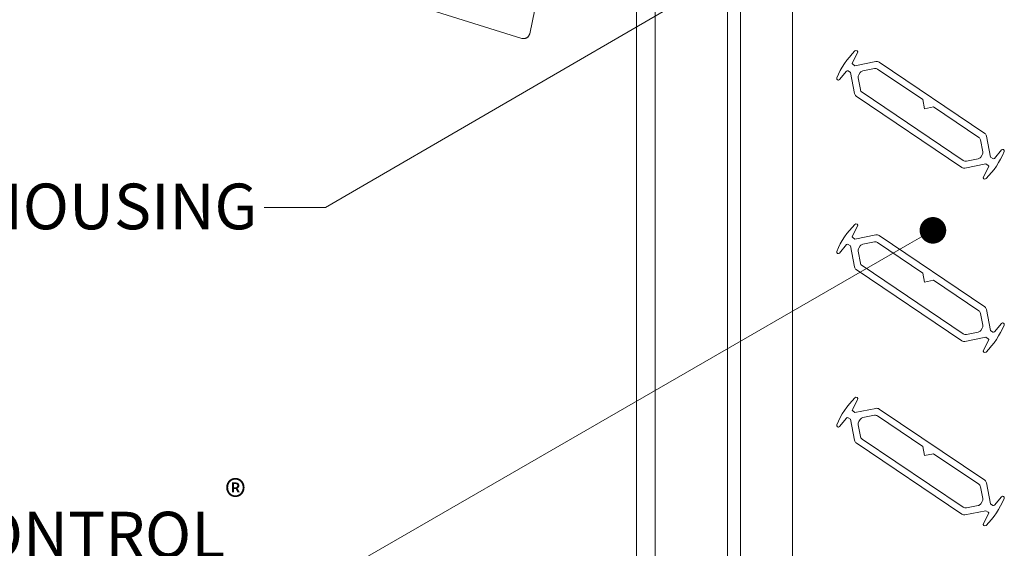
# Model space of a CAD drawing. Extents: x -54 to 133, y -173 to -42.
# Drawn here: x 1 to 2, y -86 to -86 of the extents above; entities that cross this region are included whole.
import ezdxf
from ezdxf import colors
from ezdxf.entities.mleader import LeaderData, LeaderLine
from ezdxf.math import Vec2, Vec3

# ---------------------------------------------------------------- set-up
doc = ezdxf.new("R2010")
doc.units = 0
doc.header["$LTSCALE"] = 0.375
doc.header["$MEASUREMENT"] = 0
doc.linetypes.add('HIDDEN', pattern=[0.375, 0.25, -0.125])
doc.layers.get('0').update_dxf_attribs({"linetype": 'CONTINUOUS', "lineweight": 0})
for name, color, linetype, lineweight in [('Catalogue Texte Anglais', 7, 'CONTINUOUS', 5), ('DIM', 4, 'CONTINUOUS', 5), ('FRAME_H', 7, 'CONTINUOUS', 13), ('VITRAGE', 140, 'CONTINUOUS', 0)]:
    doc.layers.add(name, color=color, linetype=linetype, lineweight=lineweight)
doc.layers.add('VISION CONTROL', color=120, linetype='CONTINUOUS')
doc.styles.get("Standard").update_dxf_attribs({"font": 'arial.ttf', "height": 0.08})

# ---------------------------------------------------------------- blocks, each defined once
blk = doc.blocks.new('_Dot')
at = {"color": 0, "linetype": 'ByBlock', "lineweight": -2}
blk.add_line((-0.5, 0), (-1, 0), dxfattribs=at)
at = {"color": 0, "linetype": 'ByBlock', "const_width": 0.5}
blk.add_lwpolyline([(-0.25, 0, 1), (0.25, 0, 1)], format="xyb", close=True, dxfattribs=at)

msp = doc.modelspace()

# ---------------------------------------------------------------- linework, layer by layer
at = {"layer": 'DIM', "color": 7, "linetype": 'Continuous', "lineweight": 0}
for p, q in [((1.44818307, -86.98182161), (1.44818307, -84.64921077)), ((1.47068303, -86.89799172), (1.47068303, -84.64921077)), ((1.55760044, -86.82674167), (1.55760044, -84.64921077))]:
    msp.add_line(p, q, dxfattribs=at)
at = {"layer": 'FRAME_H', "linetype": 'HIDDEN', "lineweight": 0, "ltscale": 20}
for p, q in [((1.31953854, -85.53926578), (1.3431476, -85.42819389)), ((1.31953854, -85.53926578), (1.3431476, -85.42819389)), ((1.18165405, -85.50497901), (1.30997612, -85.54486839)), ((1.18165405, -85.50497901), (1.30997612, -85.54486839))]:
    msp.add_line(p, q, dxfattribs=at)
msp.add_arc((1.31220243, -85.53770644), 0.0075, 252.73195462, 348, dxfattribs=at)
msp.add_arc((1.31220243, -85.53770644), 0.0075, 252.73195462, 348, dxfattribs=at)
at = {"layer": 'VISION CONTROL', "lineweight": 0}
for p, q in [((1.57328635, -86.98299167), (1.57328635, -84.64898186)), ((1.63578635, -86.98299167), (1.63578635, -84.64898186))]:
    msp.add_line(p, q, dxfattribs=at)
at = {"layer": 'VISION CONTROL', "color": 7, "lineweight": 0}
for p, q in [((1.70794574, -85.57401896), (1.71418714, -85.56237779)), ((1.73641567, -85.5728113), (1.71109042, -85.57774)), ((1.86730344, -85.65931464), (1.74010679, -85.5735614)), ((1.69250878, -85.59453302), (1.70095961, -85.5843814)), ((1.70291958, -85.58410181), (1.7055884, -85.58590106)), ((1.7055884, -85.58590106), (1.71051709, -85.61122632)), ((1.71109042, -85.57774), (1.7084216, -85.57594074)), ((1.71562872, -85.58872779), (1.71747622, -85.58598741)), ((1.72061664, -85.58390779), (1.7347184, -85.58116336)), ((1.73840952, -85.58191346), (1.79277465, -85.61856526)), ((1.71762305, -85.60652067), (1.71487862, -85.59241891)), ((1.84149064, -85.69176791), (1.71970267, -85.60966109)), ((1.71259672, -85.61436674), (1.83979337, -85.70011998)), ((1.79277465, -85.61856526), (1.79490189, -85.62949573)), ((1.79490189, -85.62949573), (1.80583236, -85.62736849)), ((1.80583236, -85.62736849), (1.86019749, -85.66402029)), ((1.86227711, -85.6671607), (1.86502154, -85.68126246)), ((1.87431176, -85.68778031), (1.86938307, -85.66245506)), ((1.88739138, -85.67914835), (1.87894055, -85.68929998)), ((1.85928352, -85.68977358), (1.84518176, -85.69251801)), ((1.86427144, -85.68495359), (1.86242394, -85.68769396)), ((1.87698058, -85.68957957), (1.87431176, -85.68778031)), ((1.84348449, -85.70087007), (1.86880974, -85.69594138)), ((1.87195442, -85.69966241), (1.86571302, -85.71130358)), ((1.86880974, -85.69594138), (1.87147856, -85.69774064)), ((1.70794574, -85.78266896), (1.71418714, -85.77102779)), ((1.71109042, -85.78639), (1.7084216, -85.78459074)), ((1.73641567, -85.7814613), (1.71109042, -85.78639)), ((1.86730344, -85.86796464), (1.74010679, -85.7822114)), ((1.69250878, -85.80318302), (1.70095961, -85.7930314)), ((1.70291958, -85.79275181), (1.7055884, -85.79455106)), ((1.7055884, -85.79455106), (1.71051709, -85.81987632)), ((1.71562872, -85.79737779), (1.71747622, -85.79463741)), ((1.72061664, -85.79255779), (1.7347184, -85.78981336)), ((1.73840952, -85.79056346), (1.79277465, -85.82721526)), ((1.71762305, -85.81517067), (1.71487862, -85.80106891)), ((1.71259672, -85.82301674), (1.83979337, -85.90876998)), ((1.84149064, -85.90041791), (1.71970267, -85.81831109)), ((1.79277465, -85.82721526), (1.79490189, -85.83814573)), ((1.79490189, -85.83814573), (1.80583236, -85.83601849)), ((1.80583236, -85.83601849), (1.86019749, -85.87267029)), ((1.87431176, -85.89643031), (1.86938307, -85.87110506)), ((1.86227711, -85.8758107), (1.86502154, -85.88991246)), ((1.86427144, -85.89360359), (1.86242394, -85.89634396)), ((1.88739138, -85.88779835), (1.87894055, -85.89794998)), ((1.84348449, -85.90952007), (1.86880974, -85.90459138)), ((1.85928352, -85.89842358), (1.84518176, -85.90116801)), ((1.86880974, -85.90459138), (1.87147856, -85.90639064)), ((1.87698058, -85.89822957), (1.87431176, -85.89643031)), ((1.87195442, -85.90831241), (1.86571302, -85.91995358)), ((1.70794574, -85.99131896), (1.71418714, -85.97967779)), ((1.73641567, -85.9901113), (1.71109042, -85.99504)), ((1.69250878, -86.01183302), (1.70095961, -86.0016814)), ((1.70291958, -86.00140181), (1.7055884, -86.00320106)), ((1.71109042, -85.99504), (1.7084216, -85.99324074)), ((1.72061664, -86.00120779), (1.7347184, -85.99846336)), ((1.73840952, -85.99921346), (1.79277465, -86.03586526)), ((1.86730344, -86.07661464), (1.74010679, -85.9908614)), ((1.7055884, -86.00320106), (1.71051709, -86.02852632)), ((1.71762305, -86.02382067), (1.71487862, -86.00971891)), ((1.71562872, -86.00602779), (1.71747622, -86.00328741)), ((1.71259672, -86.03166674), (1.83979337, -86.11741998)), ((1.84149064, -86.10906791), (1.71970267, -86.02696109)), ((1.79277465, -86.03586526), (1.79490189, -86.04679573)), ((1.79490189, -86.04679573), (1.80583236, -86.04466849)), ((1.80583236, -86.04466849), (1.86019749, -86.08132029)), ((1.86227711, -86.0844607), (1.86502154, -86.09856246)), ((1.87431176, -86.10508031), (1.86938307, -86.07975506)), ((1.88739138, -86.09644835), (1.87894055, -86.10659998)), ((1.85928352, -86.10707358), (1.84518176, -86.10981801)), ((1.86427144, -86.10225359), (1.86242394, -86.10499396)), ((1.87698058, -86.10687957), (1.87431176, -86.10508031)), ((1.84348449, -86.11817007), (1.86880974, -86.11324138)), ((1.87195442, -86.11696241), (1.86571302, -86.12860358)), ((1.86880974, -86.11324138), (1.87147856, -86.11504064))]:
    msp.add_line(p, q, dxfattribs=at)
for centre, radius, start, end in [((1.78217055, -85.6315959), 0.10087244, 134.82411362, 157.20188638), ((1.71245096, -85.56144694), 0.00196998, 331.80205, 134.82411362), ((1.7092469, -85.57471658), 0.00147638, 151.80205, 236.013), ((1.73735579, -85.57764193), 0.00492126, 56.013, 101.013), ((1.70209428, -85.58532597), 0.00147638, 56.013, 140.22395), ((1.72155675, -85.58873842), 0.00492126, 101.013, 146.013), ((1.73565851, -85.58599399), 0.00492126, 56.013, 101.013), ((1.69099475, -85.59327265), 0.00196998, 157.20188638, 320.22395), ((1.71970925, -85.5914788), 0.00492126, 146.013, 191.013), ((1.71534772, -85.6102862), 0.00492126, 191.013, 236.013), ((1.72245368, -85.60558056), 0.00492126, 191.013, 236.013), ((1.85744648, -85.66810082), 0.00492126, 11.013, 56.013), ((1.86455244, -85.66339517), 0.00492126, 11.013, 56.013), ((1.86019091, -85.68220258), 0.00492126, 326.013, 11.013), ((1.79772961, -85.64208548), 0.10087244, 314.82411362, 337.20188638), ((1.88890541, -85.68040872), 0.00196998, 337.20188638, 140.22395), ((1.84424165, -85.68768738), 0.00492126, 236.013, 281.013), ((1.85834341, -85.68494296), 0.00492126, 281.013, 326.013), ((1.87780588, -85.68835541), 0.00147638, 236.013, 320.22395), ((1.84254437, -85.69603944), 0.00492126, 236.013, 281.013), ((1.87065326, -85.6989648), 0.00147638, 331.80205, 56.013), ((1.8674492, -85.71223444), 0.00196998, 151.80205, 314.82411362), ((1.78217055, -85.8402459), 0.10087244, 134.82411362, 157.20188638), ((1.71245096, -85.77009694), 0.00196998, 331.80205, 134.82411362), ((1.7092469, -85.78336658), 0.00147638, 151.80205, 236.013), ((1.73735579, -85.78629193), 0.00492126, 56.013, 101.013), ((1.70209428, -85.79397597), 0.00147638, 56.013, 140.22395), ((1.71970925, -85.8001288), 0.00492126, 146.013, 191.013), ((1.72155675, -85.79738842), 0.00492126, 101.013, 146.013), ((1.73565851, -85.79464399), 0.00492126, 56.013, 101.013), ((1.69099475, -85.80192265), 0.00196998, 157.20188638, 320.22395), ((1.71534772, -85.8189362), 0.00492126, 191.013, 236.013), ((1.72245368, -85.81423056), 0.00492126, 191.013, 236.013), ((1.86455244, -85.87204517), 0.00492126, 11.013, 56.013), ((1.85744648, -85.87675082), 0.00492126, 11.013, 56.013), ((1.86019091, -85.89085258), 0.00492126, 326.013, 11.013), ((1.79772961, -85.85073548), 0.10087244, 314.82411362, 337.20188638), ((1.88890541, -85.88905872), 0.00196998, 337.20188638, 140.22395), ((1.84424165, -85.89633738), 0.00492126, 236.013, 281.013), ((1.85834341, -85.89359296), 0.00492126, 281.013, 326.013), ((1.87065326, -85.9076148), 0.00147638, 331.80205, 56.013), ((1.87780588, -85.89700541), 0.00147638, 236.013, 320.22395), ((1.84254437, -85.90468944), 0.00492126, 236.013, 281.013), ((1.8674492, -85.92088444), 0.00196998, 151.80205, 314.82411362), ((1.78217055, -86.0488959), 0.10087244, 134.82411362, 157.20188638), ((1.71245096, -85.97874694), 0.00196998, 331.80205, 134.82411362), ((1.73735579, -85.99494193), 0.00492126, 56.013, 101.013), ((1.70209428, -86.00262597), 0.00147638, 56.013, 140.22395), ((1.7092469, -85.99201658), 0.00147638, 151.80205, 236.013), ((1.72155675, -86.00603842), 0.00492126, 101.013, 146.013), ((1.73565851, -86.00329399), 0.00492126, 56.013, 101.013), ((1.69099475, -86.01057265), 0.00196998, 157.20188638, 320.22395), ((1.71970925, -86.0087788), 0.00492126, 146.013, 191.013), ((1.72245368, -86.02288056), 0.00492126, 191.013, 236.013), ((1.71534772, -86.0275862), 0.00492126, 191.013, 236.013), ((1.85744648, -86.08540082), 0.00492126, 11.013, 56.013), ((1.86455244, -86.08069517), 0.00492126, 11.013, 56.013), ((1.88890541, -86.09770872), 0.00196998, 337.20188638, 140.22395), ((1.84424165, -86.10498738), 0.00492126, 236.013, 281.013), ((1.85834341, -86.10224296), 0.00492126, 281.013, 326.013), ((1.86019091, -86.09950258), 0.00492126, 326.013, 11.013), ((1.79772961, -86.05938548), 0.10087244, 314.82411362, 337.20188638), ((1.87780588, -86.10565541), 0.00147638, 236.013, 320.22395), ((1.84254437, -86.11333944), 0.00492126, 236.013, 281.013), ((1.87065326, -86.1162648), 0.00147638, 331.80205, 56.013), ((1.8674492, -86.12953444), 0.00196998, 151.80205, 314.82411362)]:
    msp.add_arc(centre, radius, start, end, dxfattribs=at)
at = {"layer": 'VITRAGE', "lineweight": 0}
msp.add_lwpolyline([(1.57328635, -84.64898186), (1.57328635, -86.98299167), (1.63578635, -86.98299167), (1.63578635, -84.64898186)], dxfattribs=at)

# ---------------------------------------------------------------- leaders
at = {"layer": 'Catalogue Texte Anglais', "ltscale": 0.15}
ml = msp.add_multileader_mtext('Standard', dxfattribs=at)
ml.set_content('GEAR HOUSING', color=256)
ml.set_leader_properties(color=30, linetype='ByLayer', lineweight=-1)
ml.build(insert=Vec2(0, 0))
ml.multileader.update_dxf_attribs({"text_right_attachment_type": 3, "dogleg_length": 0.05, "arrow_head_size": 0.064, "scale": 0.8})
ctx = ml.context
ctx.base_point, ctx.scale, ctx.char_height, ctx.arrow_head_size, ctx.landing_gap_size, ctx.plane_origin = Vec3(0.39498678, -85.74760472), 0.8, 0.055, 0.064, 0.008, Vec3(1.67185595, -85.40209842)
ctx.right_attachment, ctx.text_align_type = 3, 2
notes = []
notes.append((ctx, [(0, (1, 1, 0), (1.07370512, -85.74858017), (-1, 0), 0.0739257, [(0, [(1.67185595, -85.40096042)], 0, [])])]))
ctx.mtext.insert, ctx.mtext.alignment, ctx.mtext.flow_direction = Vec3(0.99177942, -85.71963576), 3, 5
ml = msp.add_multileader_mtext('Standard', dxfattribs=at)
ml.set_content('VISION CONTROL{\\A1;\\H0.7x;\\C7;\\S®^ ;}\\PMINI PANEL', color=256)
ml.set_leader_properties(color=30, linetype='ByLayer', lineweight=-1)
ml.set_arrow_properties(name='DOT')
ml.build(insert=Vec2(0, 0))
ml.multileader.update_dxf_attribs({"text_right_attachment_type": 3, "dogleg_length": 0.1, "arrow_head_size": 0.032, "scale": 0.8})
ctx = ml.context
ctx.base_point, ctx.scale, ctx.char_height, ctx.arrow_head_size, ctx.landing_gap_size, ctx.plane_origin = Vec3(0.26496467, -86.1046058), 0.8, 0.055, 0.032, 0.016, Vec3(0.08489058, -85.91640724)
ctx.right_attachment, ctx.text_align_type = 3, 2
notes.append((ctx, [(0, (1, 1, 0), (1.07370512, -86.19724791), (-1, 0), 0.08, [(0, [(1.80493713, -85.77587867)], 0, [])])]))
ctx.mtext.insert, ctx.mtext.alignment, ctx.mtext.flow_direction = Vec3(0.97770512, -86.07708704), 3, 5
for ctx, leaders in notes:
    for number, flags, end, landing, length, lines in leaders:
        leader = LeaderData()
        leader.index, (leader.has_last_leader_line, leader.has_dogleg_vector, leader.attachment_direction) = number, flags
        leader.last_leader_point, leader.dogleg_vector, leader.dogleg_length = Vec3(end), Vec3(landing), length
        for number, points, colour, breaks in lines:
            line = LeaderLine()
            line.index, line.vertices, line.color, line.breaks = number, Vec3.list(points), colors.encode_raw_color(colour), breaks
            leader.lines.append(line)
        ctx.leaders.append(leader)

doc.saveas('drawing.dxf')
